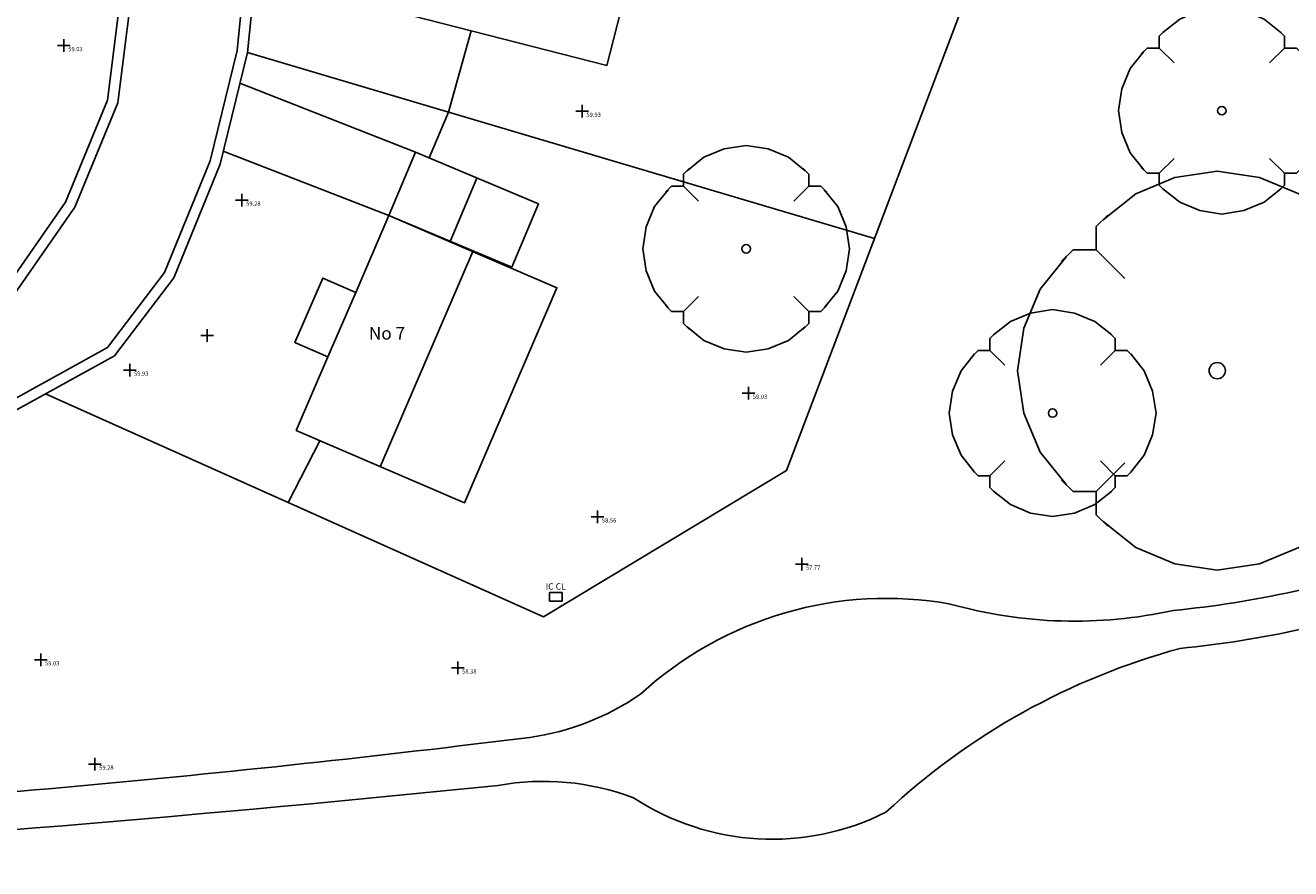
# Model space of a CAD drawing. Units: inches. Extents: x 2427 to 2624, y 1842 to 1949.
# Drawn here: x 2523 to 2583, y 1842 to 1882 of the extents above; entities that cross this region are included whole.
import ezdxf

# ---------------------------------------------------------------- set-up
doc = ezdxf.new("R2010")
doc.units = ezdxf.units.IN
doc.header["$MEASUREMENT"] = 0
doc.header["$PDMODE"] = 2
doc.header["$PDSIZE"] = 0.3
for name, color, linetype in [('Buildings', 20, 'Continuous'), ('fence_boundary', 34, 'Continuous'), ('fence_landscaping', 54, 'Continuous'), ('points', 252, 'Continuous'), ('roads', 7, 'Continuous'), ('services', 164, 'Continuous'), ('text', 8, 'Continuous'), ('waterway', 170, 'Continuous')]:
    doc.layers.add(name, color=color, linetype=linetype)
doc.layers.add('trees', color=92, linetype='Continuous', lineweight=0)
doc.styles.add('Survey', font='arial.ttf', dxfattribs={"height": 1})

# ---------------------------------------------------------------- blocks, each defined once
blk = doc.blocks.new('ACAD13')
at = {"layer": 'trees', "color": 0, "linetype": 'Continuous', "lineweight": -3}
for p, q in [((-2.262, 2.262), (-2.969, 2.969)), ((2.262, 2.262), (2.969, 2.969)), ((-2.262, -2.262), (-2.969, -2.969)), ((2.262, -2.262), (2.969, -2.969))]:
    blk.add_line(p, q, dxfattribs=at)
at = {"layer": 'trees', "color": 0, "linetype": 'Continuous', "lineweight": -3, "flags": 128}
for points in [[(-2.8, 3.7), (-2, 4.34), (-1.04, 4.74), (0, 4.9), (1.04, 4.74), (2, 4.34), (2.8, 3.7)], [(-3.818, 2.687), (-3.535, 2.969), (-2.969, 2.969), (-2.969, 3.535), (-2.687, 3.818)], [(2.687, 3.818), (2.969, 3.535), (2.969, 2.969), (3.535, 2.969), (3.818, 2.687)], [(-3.7, -2.8), (-4.34, -2), (-4.74, -1.04), (-4.9, 0), (-4.74, 1.04), (-4.34, 2), (-3.7, 2.8)], [(3.7, 2.8), (4.34, 2), (4.74, 1.04), (4.9, 0), (4.74, -1.04), (4.34, -2), (3.7, -2.8)], [(-2.687, -3.818), (-2.969, -3.535), (-2.969, -2.969), (-3.535, -2.969), (-3.818, -2.687)], [(3.818, -2.687), (3.535, -2.969), (2.969, -2.969), (2.969, -3.535), (2.687, -3.818)], [(2.8, -3.7), (2, -4.34), (1.04, -4.74), (0, -4.9), (-1.04, -4.74), (-2, -4.34), (-2.8, -3.7)]]:
    blk.add_lwpolyline(points, dxfattribs=at)
at = {"layer": 'trees', "color": 0, "linetype": 'Continuous', "lineweight": -3}
blk.add_circle((0, 0), 0.2, dxfattribs=at)

msp = doc.modelspace()

# ---------------------------------------------------------------- linework, layer by layer
at = {"layer": 'Buildings'}
for points in [[(2543.862, 1889.394), (2552.353, 1887.216), (2550.42, 1879.679), (2540.476, 1882.23), (2541.541, 1886.382), (2542.994, 1886.009)], [(2545.918, 1870.127), (2547.18, 1873.125), (2541.351, 1875.577), (2540.09, 1872.578)], [(2535.704, 1862.381), (2537.209, 1865.881), (2535.646, 1866.554), (2536.959, 1869.607), (2538.523, 1868.935), (2540.09, 1872.578), (2548.059, 1869.15), (2543.673, 1858.954)]]:
    msp.add_lwpolyline(points, close=True, dxfattribs=at)
for points in [[(2543.004, 1871.352), (2544.265, 1874.351)], [(2539.688, 1860.667), (2544.075, 1870.864)], [(2537.209, 1865.881), (2538.523, 1868.935)]]:
    msp.add_lwpolyline(points, dxfattribs=at)
at = {"layer": 'fence_boundary'}
for points in [[(2523.831, 1864.125), (2547.429, 1853.546), (2558.935, 1860.485), (2571.036, 1892.4), (2570.639, 1909.647)], [(2533.4, 1880.307), (2563.104, 1871.482)]]:
    msp.add_lwpolyline(points, dxfattribs=at)
at = {"layer": 'fence_landscaping'}
for points in [[(2543.994, 1881.327), (2542.914, 1877.48)], [(2542.001, 1875.303), (2542.914, 1877.48)], [(2536.823, 1861.9), (2535.33, 1858.97)]]:
    msp.add_lwpolyline(points, dxfattribs=at)
at = {"layer": 'points'}
for p in [(2524.701, 1880.628), (2549.253, 1877.515), (2533.13, 1873.304), (2531.481, 1866.896), (2527.816, 1865.248), (2557.132, 1864.15), (2549.986, 1858.291), (2559.654, 1856.052), (2523.602, 1851.517), (2543.363, 1851.13), (2526.167, 1846.573)]:
    msp.add_point(p, dxfattribs=at)
at = {"layer": 'roads'}
for points in [[(2513.424, 1867.578), (2516.544, 1867.67), (2521.794, 1868.915), (2524.773, 1873.208), (2526.765, 1878.042), (2527.619, 1884.867), (2527.904, 1893.255), (2527.302, 1895.052), (2522.497, 1895.672), (2522.497, 1901.359), (2542.559, 1901.359), (2542.559, 1895.388), (2535.018, 1894.961), (2534.499, 1893.488), (2534.199, 1889.993), (2533.899, 1885.3), (2533.4, 1880.307), (2532.101, 1875.014), (2529.902, 1869.622), (2527.104, 1865.928), (2522.208, 1863.231), (2516.112, 1862.732), (2513.293, 1862.779)], [(2513.439, 1867.078), (2516.61, 1867.172), (2522.096, 1868.472), (2525.215, 1872.967), (2527.253, 1877.913), (2528.118, 1884.827), (2528.406, 1893.328), (2527.676, 1895.508), (2522.997, 1896.112), (2522.997, 1900.859), (2542.059, 1900.859), (2542.059, 1895.86), (2534.657, 1895.442), (2534.006, 1893.594), (2533.7, 1890.03), (2533.401, 1885.341), (2532.906, 1880.392), (2531.624, 1875.169), (2529.464, 1869.872), (2526.77, 1866.314), (2522.06, 1863.721), (2516.096, 1863.233), (2513.301, 1863.279)], [(2541.351, 1875.577), (2533.041, 1878.846)], [(2540.09, 1872.578), (2532.249, 1875.62)]]:
    msp.add_lwpolyline(points, dxfattribs=at)
at = {"layer": 'services'}
msp.add_lwpolyline([(2547.703, 1854.303), (2548.303, 1854.303), (2548.303, 1854.703), (2547.703, 1854.703)], close=True, dxfattribs=at)
at = {"layer": 'waterway'}
for points in [[(2429.668, 1891.588, 0.260914), (2433.295, 1883.781, 0.124387), (2443.34, 1880.993, -0.135714), (2447.219, 1879.406, -0.148657), (2452.082, 1870.119, 0.194664), (2453.105, 1858.131, 0.167071), (2470.371, 1846.593, 0.127466), (2503.989, 1842.11, 0.008847), (2545.267, 1845.559, -0.136321), (2551.68, 1844.978, 0.267698), (2563.644, 1844.289, -0.122425), (2577.586, 1852.055, 0.058094), (2589.026, 1854.564, 0.143107), (2612.024, 1867.591, -0.27672), (2623.092, 1870.193, -1.907668)], [(2431.488, 1891.45, 0.257308), (2434.288, 1885.317, 0.124116), (2443.463, 1882.816, -0.141512), (2448.436, 1880.771, -0.156364), (2453.959, 1869.989, 0.199518), (2454.66, 1859.103, 0.166626), (2470.949, 1848.328, 0.128144), (2503.826, 1843.929, 0.01662), (2546.77, 1847.84, 0.119369), (2552.041, 1849.91, -0.233411), (2566.687, 1854.162, 0.123291), (2577.264, 1853.857, 0.059295), (2588.518, 1856.32, 0.143767), (2610.732, 1868.881, -0.277296), (2623.647, 1871.932, -0.277296)]]:
    msp.add_lwpolyline(points, format="xyb", dxfattribs=at)

# ---------------------------------------------------------------- block references
at = {"layer": 'trees', "linetype": 'Continuous', "lineweight": -3}
for p in [(2579.563, 1877.546), (2557.024, 1870.997), (2571.543, 1863.214)]:
    msp.add_blockref('ACAD13', p, dxfattribs=at)
at = {"layer": 'trees', "linetype": 'Continuous', "lineweight": -3, "xscale": 1.931362887656158, "yscale": 1.931362887656158, "zscale": 1.931362887656158}
msp.add_blockref('ACAD13', (2579.341, 1865.222), dxfattribs=at)

# ---------------------------------------------------------------- texts
at = {"layer": 'Buildings', "insert": (2539.144, 1867.295), "char_height": 0.6, "width": 31.9223, "attachment_point": 1, "style": 'Survey'}
msp.add_mtext('No 7', dxfattribs=at)
at = {"layer": 'text', "width": 31.9223, "attachment_point": 1}
for s, insert, char_height in [('59.03', (2524.906, 1880.563), 0.2), ('59.93', (2549.458, 1877.451), 0.2), ('59.28', (2533.335, 1873.24), 0.2), ('59.93', (2528.021, 1865.184), 0.2), ('59.03', (2557.337, 1864.085), 0.2), ('58.56', (2550.191, 1858.226), 0.2), ('57.77', (2559.859, 1855.988), 0.2), ('IC CL', (2547.524, 1855.145), 0.3), ('59.03', (2523.807, 1851.452), 0.2), ('58.38', (2543.568, 1851.065), 0.2), ('59.28', (2526.372, 1846.509), 0.2)]:
    msp.add_mtext(s, dxfattribs=dict(at, insert=insert, char_height=char_height))

doc.saveas('drawing.dxf')
